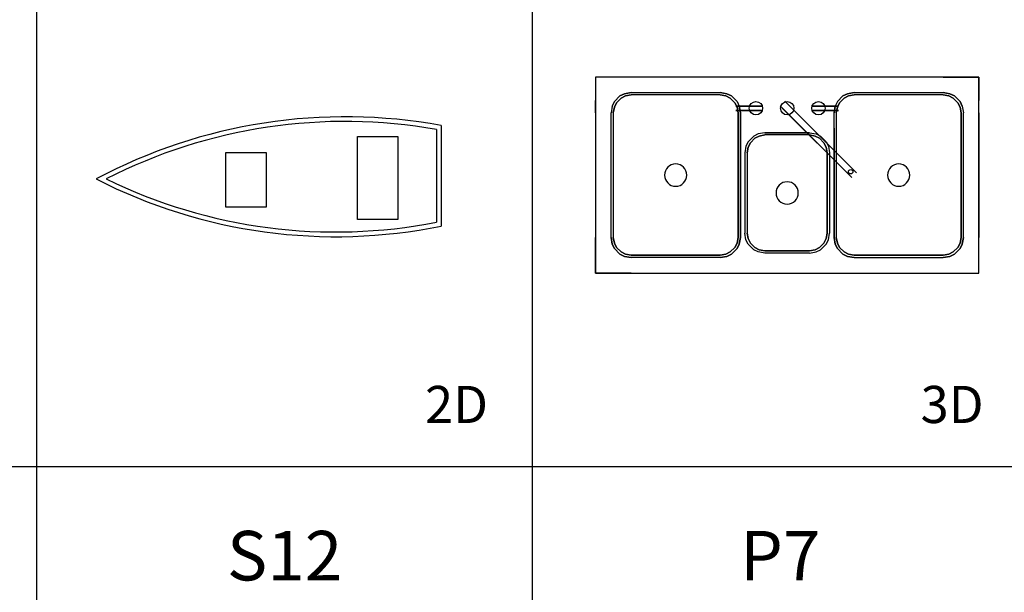
# Model space of a CAD drawing. Units: inches. Extents: x 15 to 8132, y 632 to 6567.
# Drawn here: x 2493 to 2890, y 2081 to 2312 of the extents above; entities that cross this region are included whole.
import ezdxf
from ezdxf.enums import TextEntityAlignment as Align

# ---------------------------------------------------------------- set-up
doc = ezdxf.new("R2010")
doc.units = ezdxf.units.IN
doc.header["$MEASUREMENT"] = 0
for name, color, linetype in [('LINE1', 13, 'Continuous'), ('LINE2', 8, 'Continuous'), ('P', 11, 'Continuous'), ('S', 4, 'Continuous'), ('TXT', 15, 'Continuous')]:
    doc.layers.add(name, color=color, linetype=linetype)
doc.styles.add('C', font='ROMANC.SHX')
doc.styles.add('S', font='ROMANS.SHX')

msp = doc.modelspace()

# ---------------------------------------------------------------- linework, layer by layer
at = {"layer": 'LINE1'}
msp.add_line((2699.51691, 881.53584), (2699.51691, 3881.53584), dxfattribs=at)
at = {"layer": 'LINE2'}
for p, q in [((2499.51691, 881.53584), (2499.51691, 3881.53584)), ((299.51691, 2131.53584), (5099.51691, 2131.53584))]:
    msp.add_line(p, q, dxfattribs=at)
at = {"layer": 'P'}
for points, elevation in [([(2879.72514, 2288.79534), (2724.92514, 2288.79534), (2724.92514, 2209.59534), (2879.72514, 2209.59534)], 21.6), ([(2782.07514, 2221.74534), (2782.52514, 2223.99534), (2782.52514, 2274.39534), (2782.07514, 2276.64534), (2781.17514, 2278.44534), (2779.37514, 2280.24534), (2777.57514, 2281.14534), (2775.32514, 2281.59534), (2739.32514, 2281.59534), (2737.07514, 2281.14534), (2735.27514, 2280.24534), (2733.47514, 2278.44534), (2732.57514, 2276.64534), (2732.12514, 2274.39534), (2732.12514, 2223.99534), (2732.57514, 2221.74534), (2733.47514, 2219.94534), (2735.27514, 2218.14534), (2737.07514, 2217.24534), (2739.32514, 2216.79534), (2775.32514, 2216.79534), (2777.57514, 2217.24534), (2779.37514, 2218.14534), (2781.17514, 2219.94534)], -7.2), ([(2872.07514, 2221.74534), (2872.52514, 2223.99534), (2872.52514, 2274.39534), (2872.07514, 2276.64534), (2871.17514, 2278.44534), (2869.37514, 2280.24534), (2867.57514, 2281.14534), (2865.32514, 2281.59534), (2829.32514, 2281.59534), (2827.07514, 2281.14534), (2825.27514, 2280.24534), (2823.47514, 2278.44534), (2822.57514, 2276.64534), (2822.12514, 2274.39534), (2822.12514, 2223.99534), (2822.57514, 2221.74534), (2823.47514, 2219.94534), (2825.27514, 2218.14534), (2827.07514, 2217.24534), (2829.32514, 2216.79534), (2865.32514, 2216.79534), (2867.57514, 2217.24534), (2869.37514, 2218.14534), (2871.17514, 2219.94534)], -7.2)]:
    msp.add_lwpolyline(points, close=True, dxfattribs=dict(at, elevation=elevation))
for points, elevation in [([(2739.32514, 2282.49534), (2736.62514, 2282.04534), (2734.82514, 2281.14534), (2732.57514, 2278.89534), (2731.67514, 2277.09534), (2731.22514, 2274.39534)], 22.5), ([(2739.32514, 2281.59534), (2737.07514, 2281.14534), (2735.27514, 2280.24534), (2733.47514, 2278.44534), (2732.57514, 2276.64534), (2732.12514, 2274.39534)], 21.6), ([(2775.32514, 2282.49534), (2778.02514, 2282.04534), (2779.82514, 2281.14534), (2782.07514, 2278.89534), (2782.97514, 2277.09534), (2783.42514, 2274.39534)], 22.5), ([(2775.32514, 2281.59534), (2777.57514, 2281.14534), (2779.37514, 2280.24534), (2781.17514, 2278.44534), (2782.07514, 2276.64534), (2782.52514, 2274.39534)], 21.6), ([(2829.32514, 2282.49534), (2826.62514, 2282.04534), (2824.82514, 2281.14534), (2822.57514, 2278.89534), (2821.67514, 2277.09534), (2821.22514, 2274.39534)], 22.5), ([(2829.32514, 2281.59534), (2827.07514, 2281.14534), (2825.27514, 2280.24534), (2823.47514, 2278.44534), (2822.57514, 2276.64534), (2822.12514, 2274.39534)], 21.6), ([(2865.32514, 2282.49534), (2868.02514, 2282.04534), (2869.82514, 2281.14534), (2872.07514, 2278.89534), (2872.97514, 2277.09534), (2873.42514, 2274.39534)], 22.5), ([(2865.32514, 2281.59534), (2867.57514, 2281.14534), (2869.37514, 2280.24534), (2871.17514, 2278.44534), (2872.07514, 2276.64534), (2872.52514, 2274.39534)], 21.6), ([(2793.32514, 2266.29534), (2790.62514, 2265.84534), (2788.82514, 2264.94534), (2786.57514, 2262.69534), (2785.67514, 2260.89534), (2785.22514, 2258.19534)], 22.5), ([(2793.32514, 2266.29534), (2790.62514, 2265.84534), (2788.82514, 2264.94534), (2786.57514, 2262.69534), (2785.67514, 2260.89534), (2785.22514, 2258.19534)], 22.5), ([(2793.32514, 2265.39534), (2791.07514, 2264.94534), (2789.27514, 2264.04534), (2787.47514, 2262.24534), (2786.57514, 2260.44534), (2786.12514, 2258.19534)], 21.6), ([(2811.32514, 2266.29534), (2814.02514, 2265.84534), (2815.82514, 2264.94534), (2818.07514, 2262.69534), (2818.97514, 2260.89534), (2819.42514, 2258.19534)], 22.5), ([(2811.32514, 2265.39534), (2813.57514, 2264.94534), (2815.37514, 2264.04534), (2817.17514, 2262.24534), (2818.07514, 2260.44534), (2818.52514, 2258.19534)], 21.6), ([(2793.32514, 2217.69534), (2790.62514, 2218.14534), (2788.82514, 2219.04534), (2786.57514, 2221.29534), (2785.67514, 2223.09534), (2785.22514, 2225.79534)], 22.5), ([(2793.32514, 2218.59534), (2791.07514, 2219.04534), (2789.27514, 2219.94534), (2787.47514, 2221.74534), (2786.57514, 2223.54534), (2786.12514, 2225.79534)], 21.6), ([(2811.32514, 2217.69534), (2814.02514, 2218.14534), (2815.82514, 2219.04534), (2818.07514, 2221.29534), (2818.97514, 2223.09534), (2819.42514, 2225.79534)], 22.5), ([(2811.32514, 2218.59534), (2813.57514, 2219.04534), (2815.37514, 2219.94534), (2817.17514, 2221.74534), (2818.07514, 2223.54534), (2818.52514, 2225.79534)], 21.6), ([(2739.32514, 2215.89534), (2736.62514, 2216.34534), (2734.82514, 2217.24534), (2732.57514, 2219.49534), (2731.67514, 2221.29534), (2731.22514, 2223.99534)], 22.5), ([(2739.32514, 2216.79534), (2737.07514, 2217.24534), (2735.27514, 2218.14534), (2733.47514, 2219.94534), (2732.57514, 2221.74534), (2732.12514, 2223.99534)], 21.6), ([(2775.32514, 2216.79534), (2777.57514, 2217.24534), (2779.37514, 2218.14534), (2781.17514, 2219.94534), (2782.07514, 2221.74534), (2782.52514, 2223.99534)], 21.6), ([(2775.32514, 2215.89534), (2778.02514, 2216.34534), (2779.82514, 2217.24534), (2782.07514, 2219.49534), (2782.97514, 2221.29534), (2783.42514, 2223.99534)], 22.5), ([(2829.32514, 2215.89534), (2826.62514, 2216.34534), (2824.82514, 2217.24534), (2822.57514, 2219.49534), (2821.67514, 2221.29534), (2821.22514, 2223.99534)], 22.5), ([(2829.32514, 2216.79534), (2827.07514, 2217.24534), (2825.27514, 2218.14534), (2823.47514, 2219.94534), (2822.57514, 2221.74534), (2822.12514, 2223.99534)], 21.6), ([(2865.32514, 2216.79534), (2867.57514, 2217.24534), (2869.37514, 2218.14534), (2871.17514, 2219.94534), (2872.07514, 2221.74534), (2872.52514, 2223.99534)], 21.6), ([(2865.32514, 2215.89534), (2868.02514, 2216.34534), (2869.82514, 2217.24534), (2872.07514, 2219.49534), (2872.97514, 2221.29534), (2873.42514, 2223.99534)], 22.5)]:
    msp.add_lwpolyline(points, dxfattribs=dict(at, elevation=elevation))
at = {"layer": 'P', "elevation": 22.5}
for points in [[(2739.32514, 2282.49534), (2775.32514, 2282.49534, -0.414213562)], [(2783.42514, 2274.39534), (2783.42514, 2223.99534, -0.325453513)], [(2793.32514, 2266.29534), (2811.32514, 2266.29534, -0.828427125)], [(2785.22514, 2258.19534), (2785.22514, 2225.79534, 0.506261021)], [(2819.42514, 2258.19534), (2819.42514, 2225.79534, -0.506261021)], [(2811.32514, 2217.69534), (2793.32514, 2217.69534, -0.828427125)], [(2775.32514, 2215.89534), (2739.32514, 2215.89534, -0.414213562)]]:
    msp.add_lwpolyline(points, format="xyb", dxfattribs=at)
at = {"layer": 'P', "extrusion": (-0.707107, -0.707107, -1.83772e-16), "elevation": -3592.40627}
msp.add_lwpolyline([(369.32994, 27.0036), (372.92994, 32.4036), (410.27994, 32.4036), (410.27994, 29.7036), (374.72994, 29.7036), (374.72994, 27.0036)], close=True, dxfattribs=at)
at = {"layer": 'P', "extrusion": (-6.12574e-17, -1, -1.83772e-16), "elevation": -2277.09534}
msp.add_lwpolyline([(2812.22514, 27.0036), (2812.22514, 28.8036), (2823.02514, 28.8036), (2823.02514, 27.0036)], close=True, dxfattribs=at)
at = {"layer": 'P', "extrusion": (1.83772e-16, 1, -1.83772e-16), "elevation": 2275.29534}
msp.add_lwpolyline([(-2792.42514, 27.0036), (-2792.42514, 28.8036), (-2781.62514, 28.8036), (-2781.62514, 27.0036)], close=True, dxfattribs=at)
at = {"layer": 'P'}
msp.add_lwpolyline([(2818.07514, 2223.54534), (2818.52514, 2225.79534), (2818.52514, 2258.19534), (2818.07514, 2260.44534), (2817.17514, 2262.24534), (2815.37514, 2264.04534), (2813.57514, 2264.94534), (2811.32514, 2265.39534), (2793.32514, 2265.39534), (2791.07514, 2264.94534), (2789.27514, 2264.04534), (2787.47514, 2262.24534), (2786.57514, 2260.44534), (2786.12514, 2258.19534), (2786.12514, 2225.79534), (2786.57514, 2223.54534), (2787.47514, 2221.74534), (2789.27514, 2219.94534), (2791.07514, 2219.04534), (2793.32514, 2218.59534), (2811.32514, 2218.59534), (2813.57514, 2219.04534), (2815.37514, 2219.94534), (2817.17514, 2221.74534)], close=True, dxfattribs=at)
for centre, radius in [((2789.72514, 2276.19534, 23.4036), 2.7), ((2802.32514, 2276.19534, 23.4036), 2.7), ((2814.92514, 2276.19534, 23.4036), 2.7), ((2827.96189, 2250.55859, 27.9036), 0.9)]:
    msp.add_circle(centre, radius, dxfattribs=at)
for centre, start, end in [((2757.32514, 2249.19534, -7.2), 0, 180), ((2847.32514, 2249.19534, -7.2), 0, 180), ((2757.32514, 2249.19534, -7.2), 180, 0), ((2847.32514, 2249.19534, -7.2), 180, 0), ((2802.32514, 2241.99534), 0, 180), ((2802.32514, 2241.99534), 180, 0)]:
    msp.add_arc(centre, 4.5, start, end, dxfattribs=at)
for points, invisible_edges in [([(2732.57514, 2278.89534, 22.5), (2734.82514, 2281.14534, 22.5), (2724.92514, 2288.79534, 22.5), (2724.92514, 2286.99534, 22.5)], 10), ([(2734.82514, 2281.14534, 22.5), (2736.62514, 2282.04534, 22.5), (2735.27514, 2288.79534, 22.5), (2724.92514, 2288.79534, 22.5)], 10), ([(2731.67514, 2277.09534, 22.5), (2732.57514, 2278.89534, 22.5), (2724.92514, 2286.99534, 22.5), (2724.92514, 2279.34534, 22.5)], 10), ([(2739.32514, 2282.49534, 22.5), (2739.32514, 2288.79534, 22.5), (2735.27514, 2288.79534, 22.5), (2736.62514, 2282.04534, 22.5)], 5), ([(2865.32514, 2282.49534, 22.5), (2865.32514, 2288.79534, 22.5), (2739.32514, 2288.79534, 22.5), (2739.32514, 2282.49534, 22.5)], 13), ([(2865.32514, 2282.49534, 22.5), (2865.32514, 2288.79534, 22.5), (2869.37514, 2288.79534, 22.5), (2868.02514, 2282.04534, 22.5)], 5), ([(2869.82514, 2281.14534, 22.5), (2868.02514, 2282.04534, 22.5), (2869.37514, 2288.79534, 22.5), (2879.72514, 2288.79534, 22.5)], 10), ([(2872.07514, 2278.89534, 22.5), (2869.82514, 2281.14534, 22.5), (2879.72514, 2288.79534, 22.5), (2879.72514, 2286.99534, 22.5)], 10), ([(2872.97514, 2277.09534, 22.5), (2872.07514, 2278.89534, 22.5), (2879.72514, 2286.99534, 22.5), (2879.72514, 2279.34534, 22.5)], 10), ([(2734.82514, 2281.14534, 22.5), (2732.57514, 2278.89534, 22.5), (2733.47514, 2278.44534, 21.6), (2735.27514, 2280.24534, 21.6)], 10), ([(2736.62514, 2282.04534, 22.5), (2734.82514, 2281.14534, 22.5), (2735.27514, 2280.24534, 21.6), (2737.07514, 2281.14534, 21.6)], 10), ([(2739.32514, 2281.59534, 21.6), (2739.32514, 2282.49534, 22.5), (2736.62514, 2282.04534, 22.5), (2737.07514, 2281.14534, 21.6)], 5), ([(2775.32514, 2281.59534, 21.6), (2739.32514, 2281.59534, 21.6), (2739.32514, 2282.49534, 22.5), (2775.32514, 2282.49534, 22.5)], 10), ([(2775.32514, 2281.59534, 21.6), (2775.32514, 2282.49534, 22.5), (2778.02514, 2282.04534, 22.5), (2777.57514, 2281.14534, 21.6)], 5), ([(2775.32514, 2282.49534, 22.5), (2784.32514, 2282.49534, 22.5), (2778.02514, 2282.04534, 22.5)], 3), ([(2778.02514, 2282.04534, 22.5), (2779.82514, 2281.14534, 22.5), (2779.37514, 2280.24534, 21.6), (2777.57514, 2281.14534, 21.6)], 10), ([(2778.02514, 2282.04534, 22.5), (2784.32514, 2282.49534, 22.5), (2779.82514, 2281.14534, 22.5)], 3), ([(2779.82514, 2281.14534, 22.5), (2782.07514, 2278.89534, 22.5), (2781.17514, 2278.44534, 21.6), (2779.37514, 2280.24534, 21.6)], 10), ([(2779.82514, 2281.14534, 22.5), (2784.32514, 2282.49534, 22.5), (2782.07514, 2278.89534, 22.5)], 3), ([(2784.32514, 2282.49534, 22.5), (2783.42514, 2274.39534, 22.5), (2782.97514, 2277.09534, 22.5)], 9), ([(2784.32514, 2282.49534, 22.5), (2784.32514, 2274.39534, 22.5), (2783.42514, 2274.39534, 22.5)], 11), ([(2820.32514, 2282.49534, 22.5), (2820.32514, 2274.39534, 22.5), (2821.22514, 2274.39534, 22.5)], 11), ([(2820.32514, 2282.49534, 22.5), (2821.22514, 2274.39534, 22.5), (2821.67514, 2277.09534, 22.5)], 9), ([(2824.82514, 2281.14534, 22.5), (2820.32514, 2282.49534, 22.5), (2822.57514, 2278.89534, 22.5)], 3), ([(2826.62514, 2282.04534, 22.5), (2820.32514, 2282.49534, 22.5), (2824.82514, 2281.14534, 22.5)], 3), ([(2829.32514, 2282.49534, 22.5), (2820.32514, 2282.49534, 22.5), (2826.62514, 2282.04534, 22.5)], 3), ([(2824.82514, 2281.14534, 22.5), (2822.57514, 2278.89534, 22.5), (2823.47514, 2278.44534, 21.6), (2825.27514, 2280.24534, 21.6)], 10), ([(2826.62514, 2282.04534, 22.5), (2824.82514, 2281.14534, 22.5), (2825.27514, 2280.24534, 21.6), (2827.07514, 2281.14534, 21.6)], 10), ([(2829.32514, 2281.59534, 21.6), (2829.32514, 2282.49534, 22.5), (2826.62514, 2282.04534, 22.5), (2827.07514, 2281.14534, 21.6)], 5), ([(2865.32514, 2281.59534, 21.6), (2829.32514, 2281.59534, 21.6), (2829.32514, 2282.49534, 22.5), (2865.32514, 2282.49534, 22.5)], 10), ([(2865.32514, 2281.59534, 21.6), (2865.32514, 2282.49534, 22.5), (2868.02514, 2282.04534, 22.5), (2867.57514, 2281.14534, 21.6)], 5), ([(2868.02514, 2282.04534, 22.5), (2869.82514, 2281.14534, 22.5), (2869.37514, 2280.24534, 21.6), (2867.57514, 2281.14534, 21.6)], 10), ([(2869.82514, 2281.14534, 22.5), (2872.07514, 2278.89534, 22.5), (2871.17514, 2278.44534, 21.6), (2869.37514, 2280.24534, 21.6)], 10), ([(2731.22514, 2274.39534, 22.5), (2724.92514, 2274.39534, 22.5), (2724.92514, 2279.34534, 22.5), (2731.67514, 2277.09534, 22.5)], 5), ([(2732.57514, 2276.64534, 21.6), (2731.67514, 2277.09534, 22.5), (2731.22514, 2274.39534, 22.5), (2732.12514, 2274.39534, 21.6)], 5), ([(2733.47514, 2278.44534, 21.6), (2732.57514, 2278.89534, 22.5), (2731.67514, 2277.09534, 22.5), (2732.57514, 2276.64534, 21.6)], 5), ([(2781.17514, 2278.44534, 21.6), (2782.07514, 2278.89534, 22.5), (2782.97514, 2277.09534, 22.5), (2782.07514, 2276.64534, 21.6)], 5), ([(2782.07514, 2276.64534, 21.6), (2782.97514, 2277.09534, 22.5), (2783.42514, 2274.39534, 22.5), (2782.52514, 2274.39534, 21.6)], 5), ([(2822.57514, 2276.64534, 21.6), (2821.67514, 2277.09534, 22.5), (2821.22514, 2274.39534, 22.5), (2822.12514, 2274.39534, 21.6)], 5), ([(2823.47514, 2278.44534, 21.6), (2822.57514, 2278.89534, 22.5), (2821.67514, 2277.09534, 22.5), (2822.57514, 2276.64534, 21.6)], 5), ([(2871.17514, 2278.44534, 21.6), (2872.07514, 2278.89534, 22.5), (2872.97514, 2277.09534, 22.5), (2872.07514, 2276.64534, 21.6)], 5), ([(2872.07514, 2276.64534, 21.6), (2872.97514, 2277.09534, 22.5), (2873.42514, 2274.39534, 22.5), (2872.52514, 2274.39534, 21.6)], 5), ([(2873.42514, 2274.39534, 22.5), (2879.72514, 2274.39534, 22.5), (2879.72514, 2279.34534, 22.5), (2872.97514, 2277.09534, 22.5)], 5), ([(2731.22514, 2274.39534, 22.5), (2724.92514, 2274.39534, 22.5), (2724.92514, 2223.99534, 22.5), (2731.22514, 2223.99534, 22.5)], 5), ([(2732.12514, 2274.39534, 21.6), (2732.12514, 2223.99534, 21.6), (2731.22514, 2223.99534, 22.5), (2731.22514, 2274.39534, 22.5)], 10), ([(2782.52514, 2274.39534, 21.6), (2782.52514, 2223.99534, 21.6), (2783.42514, 2223.99534, 22.5), (2783.42514, 2274.39534, 22.5)], 10), ([(2784.32514, 2274.39534, 22.5), (2784.32514, 2268.09534, 22.5), (2783.42514, 2268.09534, 22.5), (2783.42514, 2274.39534, 22.5)], 11), ([(2820.32514, 2274.39534, 22.5), (2820.32514, 2268.09534, 22.5), (2821.22514, 2268.09534, 22.5), (2821.22514, 2274.39534, 22.5)], 11), ([(2822.12514, 2274.39534, 21.6), (2822.12514, 2223.99534, 21.6), (2821.22514, 2223.99534, 22.5), (2821.22514, 2274.39534, 22.5)], 10), ([(2872.52514, 2274.39534, 21.6), (2872.52514, 2223.99534, 21.6), (2873.42514, 2223.99534, 22.5), (2873.42514, 2274.39534, 22.5)], 10), ([(2873.42514, 2274.39534, 22.5), (2879.72514, 2274.39534, 22.5), (2879.72514, 2223.99534, 22.5), (2873.42514, 2223.99534, 22.5)], 5), ([(2873.42514, 2274.39534, 22.5), (2879.72514, 2274.39534, 22.5), (2879.72514, 2223.99534, 22.5), (2873.42514, 2223.99534, 22.5)], 5), ([(2785.22514, 2268.09534, 22.5), (2783.42514, 2268.09534, 22.5), (2783.42514, 2223.99534, 22.5), (2785.22514, 2223.99534, 22.5)], 13), ([(2785.22514, 2268.09534, 22.5), (2793.32514, 2266.29534, 22.5), (2790.62514, 2265.84534, 22.5)], 9), ([(2785.22514, 2268.09534, 22.5), (2790.62514, 2265.84534, 22.5), (2788.82514, 2264.94534, 22.5)], 9), ([(2785.22514, 2268.09534, 22.5), (2788.82514, 2264.94534, 22.5), (2786.57514, 2262.69534, 22.5)], 9), ([(2785.22514, 2268.09534, 22.5), (2786.57514, 2262.69534, 22.5), (2785.67514, 2260.89534, 22.5)], 9), ([(2785.22514, 2258.19534, 22.5), (2785.22514, 2268.09534, 22.5), (2785.67514, 2260.89534, 22.5)], 3), ([(2790.62514, 2265.84534, 22.5), (2788.82514, 2264.94534, 22.5), (2789.27514, 2264.04534, 21.6), (2791.07514, 2264.94534, 21.6)], 10), ([(2793.32514, 2265.39534, 21.6), (2793.32514, 2266.29534, 22.5), (2790.62514, 2265.84534, 22.5), (2791.07514, 2264.94534, 21.6)], 5), ([(2811.32514, 2268.09534, 22.5), (2811.32514, 2266.29534, 22.5), (2793.32514, 2266.29534, 22.5), (2793.32514, 2268.09534, 22.5)], 13), ([(2811.32514, 2265.39534, 21.6), (2793.32514, 2265.39534, 21.6), (2793.32514, 2266.29534, 22.5), (2811.32514, 2266.29534, 22.5)], 10), ([(2819.42514, 2268.09534, 22.5), (2811.32514, 2266.29534, 22.5), (2814.02514, 2265.84534, 22.5)], 9), ([(2811.32514, 2265.39534, 21.6), (2811.32514, 2266.29534, 22.5), (2814.02514, 2265.84534, 22.5), (2813.57514, 2264.94534, 21.6)], 5), ([(2814.02514, 2265.84534, 22.5), (2815.82514, 2264.94534, 22.5), (2815.37514, 2264.04534, 21.6), (2813.57514, 2264.94534, 21.6)], 10), ([(2819.42514, 2268.09534, 22.5), (2814.02514, 2265.84534, 22.5), (2815.82514, 2264.94534, 22.5)], 9), ([(2819.42514, 2268.09534, 22.5), (2815.82514, 2264.94534, 22.5), (2818.07514, 2262.69534, 22.5)], 9), ([(2819.42514, 2268.09534, 22.5), (2818.07514, 2262.69534, 22.5), (2818.97514, 2260.89534, 22.5)], 9), ([(2819.42514, 2258.19534, 22.5), (2819.42514, 2268.09534, 22.5), (2818.97514, 2260.89534, 22.5)], 3), ([(2819.42514, 2268.09534, 22.5), (2821.22514, 2268.09534, 22.5), (2821.22514, 2223.99534, 22.5), (2819.42514, 2223.99534, 22.5)], 13), ([(2787.47514, 2262.24534, 21.6), (2786.57514, 2262.69534, 22.5), (2785.67514, 2260.89534, 22.5), (2786.57514, 2260.44534, 21.6)], 5), ([(2788.82514, 2264.94534, 22.5), (2786.57514, 2262.69534, 22.5), (2787.47514, 2262.24534, 21.6), (2789.27514, 2264.04534, 21.6)], 10), ([(2788.82514, 2264.94534, 22.5), (2786.57514, 2262.69534, 22.5), (2787.47514, 2262.24534, 21.6), (2789.27514, 2264.04534, 21.6)], 10), ([(2815.82514, 2264.94534, 22.5), (2818.07514, 2262.69534, 22.5), (2817.17514, 2262.24534, 21.6), (2815.37514, 2264.04534, 21.6)], 10), ([(2817.17514, 2262.24534, 21.6), (2818.07514, 2262.69534, 22.5), (2818.97514, 2260.89534, 22.5), (2818.07514, 2260.44534, 21.6)], 5), ([(2786.57514, 2260.44534, 21.6), (2785.67514, 2260.89534, 22.5), (2785.22514, 2258.19534, 22.5), (2786.12514, 2258.19534, 21.6)], 5), ([(2818.07514, 2260.44534, 21.6), (2818.97514, 2260.89534, 22.5), (2819.42514, 2258.19534, 22.5), (2818.52514, 2258.19534, 21.6)], 5), ([(2818.52514, 2258.19534, 21.6), (2818.52514, 2225.79534, 21.6), (2819.42514, 2225.79534, 22.5), (2819.42514, 2258.19534, 22.5)], 14), ([(2786.57514, 2223.54534, 21.6), (2785.67514, 2223.09534, 22.5), (2785.22514, 2225.79534, 22.5), (2786.12514, 2225.79534, 21.6)], 5), ([(2785.22514, 2225.79534, 22.5), (2785.22514, 2215.89534, 22.5), (2785.67514, 2223.09534, 22.5)], 3), ([(2818.07514, 2223.54534, 21.6), (2818.97514, 2223.09534, 22.5), (2819.42514, 2225.79534, 22.5), (2818.52514, 2225.79534, 21.6)], 5), ([(2819.42514, 2225.79534, 22.5), (2819.42514, 2215.89534, 22.5), (2818.97514, 2223.09534, 22.5)], 3), ([(2731.22514, 2223.99534, 22.5), (2731.67514, 2221.29534, 22.5), (2724.92514, 2218.59534, 22.5), (2724.92514, 2223.99534, 22.5)], 10), ([(2731.67514, 2221.29534, 22.5), (2732.57514, 2219.49534, 22.5), (2724.92514, 2213.19534, 22.5), (2724.92514, 2218.59534, 22.5)], 10), ([(2732.57514, 2221.74534, 21.6), (2731.67514, 2221.29534, 22.5), (2731.22514, 2223.99534, 22.5), (2732.12514, 2223.99534, 21.6)], 5), ([(2733.47514, 2219.94534, 21.6), (2732.57514, 2219.49534, 22.5), (2731.67514, 2221.29534, 22.5), (2732.57514, 2221.74534, 21.6)], 5), ([(2781.17514, 2219.94534, 21.6), (2782.07514, 2219.49534, 22.5), (2782.97514, 2221.29534, 22.5), (2782.07514, 2221.74534, 21.6)], 5), ([(2782.07514, 2221.74534, 21.6), (2782.97514, 2221.29534, 22.5), (2783.42514, 2223.99534, 22.5), (2782.52514, 2223.99534, 21.6)], 5), ([(2784.32514, 2215.89534, 22.5), (2782.97514, 2221.29534, 22.5), (2782.07514, 2219.49534, 22.5)], 9), ([(2784.32514, 2215.89534, 22.5), (2783.42514, 2223.99534, 22.5), (2782.97514, 2221.29534, 22.5)], 9), ([(2785.22514, 2215.89534, 22.5), (2786.57514, 2221.29534, 22.5), (2785.67514, 2223.09534, 22.5)], 9), ([(2785.22514, 2215.89534, 22.5), (2788.82514, 2219.04534, 22.5), (2786.57514, 2221.29534, 22.5)], 9), ([(2787.47514, 2221.74534, 21.6), (2786.57514, 2221.29534, 22.5), (2785.67514, 2223.09534, 22.5), (2786.57514, 2223.54534, 21.6)], 5), ([(2788.82514, 2219.04534, 22.5), (2786.57514, 2221.29534, 22.5), (2787.47514, 2221.74534, 21.6), (2789.27514, 2219.94534, 21.6)], 10), ([(2815.82514, 2219.04534, 22.5), (2818.07514, 2221.29534, 22.5), (2817.17514, 2221.74534, 21.6), (2815.37514, 2219.94534, 21.6)], 10), ([(2819.42514, 2215.89534, 22.5), (2815.82514, 2219.04534, 22.5), (2818.07514, 2221.29534, 22.5)], 9), ([(2817.17514, 2221.74534, 21.6), (2818.07514, 2221.29534, 22.5), (2818.97514, 2223.09534, 22.5), (2818.07514, 2223.54534, 21.6)], 5), ([(2819.42514, 2215.89534, 22.5), (2818.07514, 2221.29534, 22.5), (2818.97514, 2223.09534, 22.5)], 9), ([(2820.32514, 2215.89534, 22.5), (2821.22514, 2223.99534, 22.5), (2821.67514, 2221.29534, 22.5)], 9), ([(2820.32514, 2215.89534, 22.5), (2821.67514, 2221.29534, 22.5), (2822.57514, 2219.49534, 22.5)], 9), ([(2822.57514, 2221.74534, 21.6), (2821.67514, 2221.29534, 22.5), (2821.22514, 2223.99534, 22.5), (2822.12514, 2223.99534, 21.6)], 5), ([(2823.47514, 2219.94534, 21.6), (2822.57514, 2219.49534, 22.5), (2821.67514, 2221.29534, 22.5), (2822.57514, 2221.74534, 21.6)], 5), ([(2871.17514, 2219.94534, 21.6), (2872.07514, 2219.49534, 22.5), (2872.97514, 2221.29534, 22.5), (2872.07514, 2221.74534, 21.6)], 5), ([(2872.07514, 2221.74534, 21.6), (2872.97514, 2221.29534, 22.5), (2873.42514, 2223.99534, 22.5), (2872.52514, 2223.99534, 21.6)], 5), ([(2872.97514, 2221.29534, 22.5), (2872.07514, 2219.49534, 22.5), (2879.72514, 2213.19534, 22.5), (2879.72514, 2218.59534, 22.5)], 10), ([(2873.42514, 2223.99534, 22.5), (2872.97514, 2221.29534, 22.5), (2879.72514, 2218.59534, 22.5), (2879.72514, 2223.99534, 22.5)], 10), ([(2732.57514, 2219.49534, 22.5), (2734.82514, 2217.24534, 22.5), (2724.92514, 2209.59534, 22.5), (2724.92514, 2213.19534, 22.5)], 10), ([(2734.82514, 2217.24534, 22.5), (2732.57514, 2219.49534, 22.5), (2733.47514, 2219.94534, 21.6), (2735.27514, 2218.14534, 21.6)], 10), ([(2736.62514, 2216.34534, 22.5), (2734.82514, 2217.24534, 22.5), (2735.27514, 2218.14534, 21.6), (2737.07514, 2217.24534, 21.6)], 10), ([(2778.02514, 2216.34534, 22.5), (2779.82514, 2217.24534, 22.5), (2779.37514, 2218.14534, 21.6), (2777.57514, 2217.24534, 21.6)], 10), ([(2779.82514, 2217.24534, 22.5), (2782.07514, 2219.49534, 22.5), (2781.17514, 2219.94534, 21.6), (2779.37514, 2218.14534, 21.6)], 10), ([(2779.82514, 2217.24534, 22.5), (2784.32514, 2215.89534, 22.5), (2782.07514, 2219.49534, 22.5)], 3), ([(2785.22514, 2215.89534, 22.5), (2790.62514, 2218.14534, 22.5), (2788.82514, 2219.04534, 22.5)], 9), ([(2785.22514, 2215.89534, 22.5), (2793.32514, 2217.69534, 22.5), (2790.62514, 2218.14534, 22.5)], 9), ([(2790.62514, 2218.14534, 22.5), (2788.82514, 2219.04534, 22.5), (2789.27514, 2219.94534, 21.6), (2791.07514, 2219.04534, 21.6)], 10), ([(2793.32514, 2218.59534, 21.6), (2793.32514, 2217.69534, 22.5), (2790.62514, 2218.14534, 22.5), (2791.07514, 2219.04534, 21.6)], 5), ([(2811.32514, 2218.59534, 21.6), (2793.32514, 2218.59534, 21.6), (2793.32514, 2217.69534, 22.5), (2811.32514, 2217.69534, 22.5)], 14), ([(2811.32514, 2218.59534, 21.6), (2811.32514, 2217.69534, 22.5), (2814.02514, 2218.14534, 22.5), (2813.57514, 2219.04534, 21.6)], 5), ([(2819.42514, 2215.89534, 22.5), (2811.32514, 2217.69534, 22.5), (2814.02514, 2218.14534, 22.5)], 9), ([(2814.02514, 2218.14534, 22.5), (2815.82514, 2219.04534, 22.5), (2815.37514, 2219.94534, 21.6), (2813.57514, 2219.04534, 21.6)], 10), ([(2819.42514, 2215.89534, 22.5), (2814.02514, 2218.14534, 22.5), (2815.82514, 2219.04534, 22.5)], 9), ([(2824.82514, 2217.24534, 22.5), (2820.32514, 2215.89534, 22.5), (2822.57514, 2219.49534, 22.5)], 3), ([(2824.82514, 2217.24534, 22.5), (2822.57514, 2219.49534, 22.5), (2823.47514, 2219.94534, 21.6), (2825.27514, 2218.14534, 21.6)], 10), ([(2826.62514, 2216.34534, 22.5), (2824.82514, 2217.24534, 22.5), (2825.27514, 2218.14534, 21.6), (2827.07514, 2217.24534, 21.6)], 10), ([(2868.02514, 2216.34534, 22.5), (2869.82514, 2217.24534, 22.5), (2869.37514, 2218.14534, 21.6), (2867.57514, 2217.24534, 21.6)], 10), ([(2869.82514, 2217.24534, 22.5), (2872.07514, 2219.49534, 22.5), (2871.17514, 2219.94534, 21.6), (2869.37514, 2218.14534, 21.6)], 10), ([(2872.07514, 2219.49534, 22.5), (2869.82514, 2217.24534, 22.5), (2879.72514, 2209.59534, 22.5), (2879.72514, 2213.19534, 22.5)], 10), ([(2734.82514, 2217.24534, 22.5), (2729.42514, 2209.59534, 22.5), (2724.92514, 2209.59534, 22.5)], 9), ([(2734.82514, 2217.24534, 22.5), (2736.62514, 2216.34534, 22.5), (2735.27514, 2209.59534, 22.5), (2729.42514, 2209.59534, 22.5)], 10), ([(2739.32514, 2215.89534, 22.5), (2739.32514, 2209.59534, 22.5), (2735.27514, 2209.59534, 22.5), (2736.62514, 2216.34534, 22.5)], 5), ([(2739.32514, 2216.79534, 21.6), (2739.32514, 2215.89534, 22.5), (2736.62514, 2216.34534, 22.5), (2737.07514, 2217.24534, 21.6)], 5), ([(2775.32514, 2216.79534, 21.6), (2739.32514, 2216.79534, 21.6), (2739.32514, 2215.89534, 22.5), (2775.32514, 2215.89534, 22.5)], 14), ([(2865.32514, 2215.89534, 22.5), (2739.32514, 2215.89534, 22.5), (2739.32514, 2209.59534, 22.5), (2865.32514, 2209.59534, 22.5)], 11), ([(2775.32514, 2216.79534, 21.6), (2775.32514, 2215.89534, 22.5), (2778.02514, 2216.34534, 22.5), (2777.57514, 2217.24534, 21.6)], 5), ([(2775.32514, 2215.89534, 22.5), (2784.32514, 2215.89534, 22.5), (2778.02514, 2216.34534, 22.5)], 3), ([(2778.02514, 2216.34534, 22.5), (2784.32514, 2215.89534, 22.5), (2779.82514, 2217.24534, 22.5)], 3), ([(2826.62514, 2216.34534, 22.5), (2820.32514, 2215.89534, 22.5), (2824.82514, 2217.24534, 22.5)], 3), ([(2829.32514, 2215.89534, 22.5), (2820.32514, 2215.89534, 22.5), (2826.62514, 2216.34534, 22.5)], 3), ([(2829.32514, 2216.79534, 21.6), (2829.32514, 2215.89534, 22.5), (2826.62514, 2216.34534, 22.5), (2827.07514, 2217.24534, 21.6)], 5), ([(2865.32514, 2216.79534, 21.6), (2829.32514, 2216.79534, 21.6), (2829.32514, 2215.89534, 22.5), (2865.32514, 2215.89534, 22.5)], 10), ([(2865.32514, 2216.79534, 21.6), (2865.32514, 2215.89534, 22.5), (2868.02514, 2216.34534, 22.5), (2867.57514, 2217.24534, 21.6)], 5), ([(2865.32514, 2215.89534, 22.5), (2865.32514, 2209.59534, 22.5), (2869.37514, 2209.59534, 22.5), (2868.02514, 2216.34534, 22.5)], 5), ([(2869.82514, 2217.24534, 22.5), (2868.02514, 2216.34534, 22.5), (2869.37514, 2209.59534, 22.5), (2875.22514, 2209.59534, 22.5)], 10), ([(2869.82514, 2217.24534, 22.5), (2875.22514, 2209.59534, 22.5), (2879.72514, 2209.59534, 22.5)], 9)]:
    msp.add_3dface(points, dxfattribs=dict(at, invisible_edges=invisible_edges))
for points in [[(2781.62514, 2277.09534, 28.8036), (2792.42514, 2277.09534, 28.8036), (2792.42514, 2277.09534, 27.0036), (2781.62514, 2277.09534, 27.0036)], [(2800.73414, 2275.87714, 29.7036), (2803.27973, 2273.33156, 29.7036), (2803.27973, 2273.33156, 27.0036), (2799.46135, 2277.14994, 27.0036)], [(2802.64333, 2277.78633, 29.7036), (2805.18892, 2275.24075, 29.7036), (2805.18892, 2275.24075, 27.0036), (2801.37054, 2279.05912, 27.0036)], [(2803.91613, 2276.51354, 32.4036), (2802.64333, 2277.78633, 29.7036), (2830.32656, 2250.1031, 29.7036), (2830.32656, 2250.1031, 32.4036)], [(2823.02514, 2277.09534, 28.8036), (2812.22514, 2277.09534, 28.8036), (2812.22514, 2277.09534, 27.0036), (2823.02514, 2277.09534, 27.0036)], [(2781.62514, 2275.29534, 28.8036), (2792.42514, 2275.29534, 28.8036), (2792.42514, 2275.29534, 27.0036), (2781.62514, 2275.29534, 27.0036)], [(2802.00694, 2274.60435, 32.4036), (2800.73414, 2275.87714, 29.7036), (2828.41738, 2248.19391, 29.7036), (2828.41738, 2248.19391, 32.4036)], [(2823.02514, 2275.29534, 28.8036), (2812.22514, 2275.29534, 28.8036), (2812.22514, 2275.29534, 27.0036), (2823.02514, 2275.29534, 27.0036)]]:
    msp.add_3dface(points, dxfattribs=at)
at = {"layer": 'S'}
for p, q in [((2662.64779, 2269.2002), (2662.64779, 2228.5929)), ((2660.79979, 2267.60705), (2660.79979, 2230.18605)), ((2628.89995, 2264.84209), (2645.24969, 2264.84209)), ((2628.89995, 2231.29173), (2628.89995, 2264.84209)), ((2645.24969, 2264.84209), (2645.24969, 2231.29173)), ((2575.72403, 2258.29777), (2592.08805, 2258.29777)), ((2575.72403, 2236.20712), (2575.72403, 2258.29777)), ((2592.08805, 2258.29777), (2592.08805, 2236.20712)), ((2592.08805, 2236.20712), (2575.72403, 2236.20712)), ((2645.24969, 2231.29173), (2628.89995, 2231.29173))]:
    msp.add_line(p, q, dxfattribs=at)
for centre, radius, start, end in [((2623.93524, 2059.26613), 213.47359, 79.551839, 118.07178), ((2623.85256, 2059.29806), 211.56023, 79.942196, 117.082831), ((2620.23415, 2436.77399), 212.45772, 242.908871, 281.515515), ((2620.10361, 2436.72537), 210.5105, 243.912735, 281.146679)]:
    msp.add_arc(centre, radius, start, end, dxfattribs=at)

# ---------------------------------------------------------------- texts
at = {"layer": 'TXT'}
for s, height, style, p in [('2D', 15, 'S', (2668.87686, 2154.61697)), ('3D', 15, 'S', (2868.87686, 2154.61697)), ('S12', 20, 'C', (2599.51691, 2092.90162)), ('P7', 20, 'C', (2799.51691, 2092.90162))]:
    msp.add_text(s, height=height, dxfattribs=dict(at, style=style)).set_placement(p, align=Align.MIDDLE)

doc.saveas('drawing.dxf')
